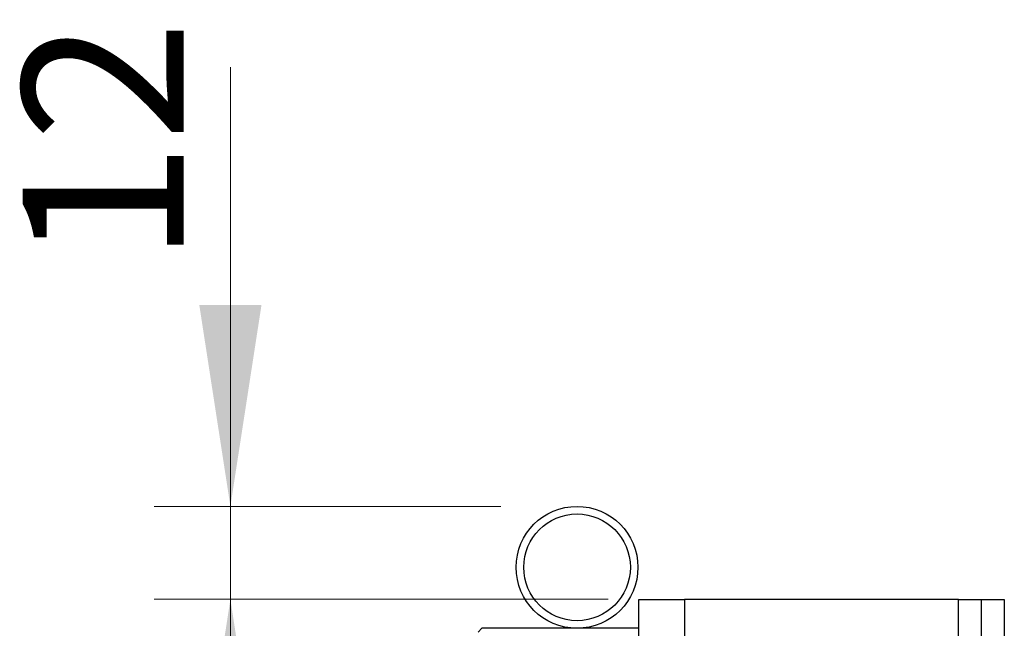
# Model space of a CAD drawing. Units: millimetres. Extents: x 8 to 201, y 4 to 288.
# Drawn here: x 156 to 169, y 216 to 224 of the extents above; entities that cross this region are included whole.
import ezdxf

# ---------------------------------------------------------------- set-up
doc = ezdxf.new("R2010")
doc.units = ezdxf.units.MM
doc.styles.add('SLDTEXTSTYLE2', font='TXT', dxfattribs={"width": 0.7})
doc.dimstyles.new('SLDDIMSTYLE0', dxfattribs={"dimtxt": 2.731911, "dimasz": 2.64, "dimexe": 0, "dimexo": 0.0625, "dimgap": 0.682978, "dimtad": 1, "dimdec": 0, "dimlfac": 10, "dimrnd": 1e-09, "dimzin": 12, "dimdsep": 46, "dimtxsty": 'SLDTEXTSTYLE2', "dimsah": 1, "dimcen": 0.09, "dimadec": 0, "dimazin": 3, "dimtfac": 1, "dimtdec": 0, "dimtmove": 0, "dimatfit": 0, "dimfxl": 0, "dimfrac": 2, "dimtolj": 1, "dimtzin": 12, "dimarcsym": 0})
doc.dimstyles.new('SLDDIMSTYLE1', dxfattribs={"dimtxt": 2.731911, "dimasz": 2.64, "dimexe": 0, "dimexo": 0.0625, "dimgap": 0.682978, "dimtad": 1, "dimlfac": 10, "dimrnd": 1e-09, "dimzin": 12, "dimdsep": 46, "dimtxsty": 'SLDTEXTSTYLE2', "dimsah": 1, "dimcen": 0.09, "dimadec": 0, "dimazin": 3, "dimtfac": 1, "dimtofl": 0, "dimtmove": 0, "dimatfit": 3, "dimfxl": 0, "dimfrac": 2, "dimtolj": 1, "dimtzin": 12, "dimarcsym": 0})

# ---------------------------------------------------------------- blocks, each defined once
blk = doc.blocks.new('_D_1')
at = {"color": 7, "linetype": 'Continuous', "lineweight": 0}
for p, q in [((163.651, 215.962), (157.689, 215.962)), ((158.689, 129.962), (158.689, 215.962)), ((163.651, 129.962), (157.689, 129.962))]:
    blk.add_line(p, q, dxfattribs=at)
at = {"color": 7, "linetype": 'Continuous', "lineweight": 18}
for points in [[(158.689, 215.962), (158.281, 213.322), (159.097, 213.322)], [(158.689, 129.962), (159.097, 132.602), (158.281, 132.602)]]:
    blk.add_solid(points, dxfattribs=at)
at = {"color": 7, "linetype": 'Continuous', "lineweight": 18, "insert": (155.96, 170.292), "char_height": 2.1167, "attachment_point": 1, "rotation": 90, "style": 'SLDTEXTSTYLE2'}
blk.add_mtext('860', dxfattribs=at)
blk = doc.blocks.new('_D_2')
at = {"color": 7, "linetype": 'Continuous', "lineweight": 0}
for p, q in [((158.689, 217.182), (158.689, 222.945)), ((162.241, 217.182), (157.689, 217.182)), ((158.689, 215.962), (158.689, 217.182)), ((163.651, 215.962), (157.689, 215.962)), ((158.689, 215.962), (158.689, 210.882))]:
    blk.add_line(p, q, dxfattribs=at)
at = {"color": 7, "linetype": 'Continuous', "lineweight": 18}
for points in [[(158.689, 217.182), (159.097, 219.822), (158.281, 219.822)], [(158.689, 215.962), (158.281, 213.322), (159.097, 213.322)]]:
    blk.add_solid(points, dxfattribs=at)
at = {"color": 7, "linetype": 'Continuous', "lineweight": 18, "insert": (155.96, 220.362), "char_height": 2.1167, "attachment_point": 1, "rotation": 90, "style": 'SLDTEXTSTYLE2'}
blk.add_mtext('12', dxfattribs=at)

msp = doc.modelspace()

# ---------------------------------------------------------------- linework, layer by layer
at = {"color": 7, "linetype": 'Continuous', "lineweight": 25}
for p, q in [((164.0505, 129.9618), (164.0505, 215.9618)), ((164.0505, 215.9618), (164.6505, 215.9618)), ((164.6505, 215.9618), (164.6505, 129.9618)), ((168.2505, 215.9618), (164.6505, 215.9618)), ((168.2505, 129.9618), (168.2505, 215.9618)), ((168.2505, 215.9618), (168.5505, 215.9618)), ((168.5505, 215.9618), (168.8505, 215.9618)), ((168.5505, 215.4618), (168.5505, 215.9618)), ((168.8505, 215.9618), (168.8505, 215.4618)), ((161.9905, 215.5818), (161.9405, 215.5318)), ((164.0505, 215.5818), (161.9905, 215.5818))]:
    msp.add_line(p, q, dxfattribs=at)
for radius in [0.8, 0.7]:
    msp.add_circle((163.2405, 216.3818), radius, dxfattribs=at)

# ---------------------------------------------------------------- dimensions: what is measured, and where the dimension line sits
at = {"color": 7, "linetype": 'Continuous', "lineweight": 18}
for base, p1, p2, dimstyle, picture, middle in [((158.6886, 217.1818), (164.6505, 215.9618), (163.2405, 217.1818), 'SLDDIMSTYLE0', '_D_2', (158.6886, 221.6535)), ((158.6886, 215.9618), (164.6505, 129.9618), (164.6505, 215.9618), 'SLDDIMSTYLE1', '_D_1', (158.6886, 172.9618))]:
    dim = msp.add_linear_dim(base=base, p1=p1, p2=p2, angle=90, dimstyle=dimstyle, dxfattribs=at)
    dim.commit()
    dim.dimension.update_dxf_attribs({"geometry": picture, "text_midpoint": middle, "dimtype": 160})

doc.saveas('drawing.dxf')
